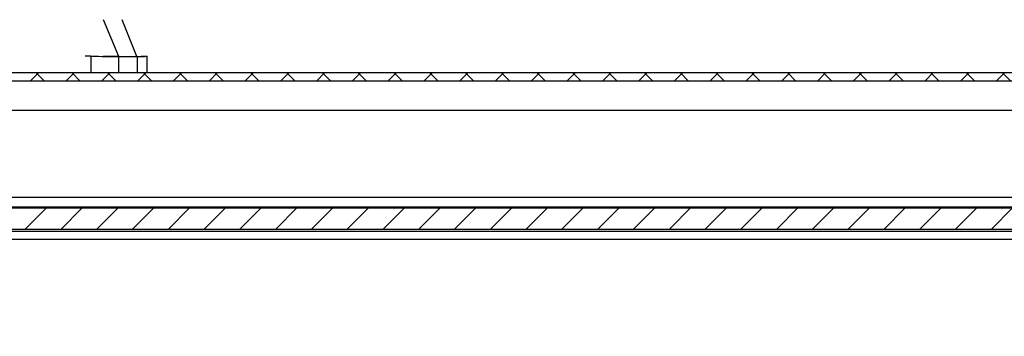
# Model space of a CAD drawing. Units: inches. Extents: x 2 to 154, y 1 to 99.
# Drawn here: x 65 to 70, y 24 to 26 of the extents above; entities that cross this region are included whole.
import ezdxf

# ---------------------------------------------------------------- set-up
doc = ezdxf.new("R2010")
doc.units = ezdxf.units.IN
doc.header["$MEASUREMENT"] = 0
doc.layers.add('SLD-0', color=7, linetype='Continuous')
doc.styles.add('SLDTEXTSTYLE0', font='TXT', dxfattribs={"width": 0.75})
doc.dimstyles.new('SLDDIMSTYLE0', dxfattribs={"dimtxt": 0.9375, "dimasz": 0.13, "dimexe": 0, "dimexo": 0.0625, "dimgap": 0.234375, "dimtad": 0, "dimtih": 1, "dimtoh": 1, "dimdec": 0, "dimrnd": 1e-09, "dimzin": 12, "dimdsep": 46, "dimtxsty": 'SLDTEXTSTYLE0', "dimsah": 1, "dimcen": 0.09, "dimadec": 0, "dimazin": 3, "dimtfac": 1, "dimtofl": 0, "dimtmove": 0, "dimatfit": 3, "dimfxl": 0, "dimfrac": 2, "dimtolj": 1, "dimtzin": 12, "dimarcsym": 0})

# ---------------------------------------------------------------- blocks, each defined once
blk = doc.blocks.new('SW_HATCH_58')
at = {"color": 0, "linetype": 'Continuous', "lineweight": 18}
for p, q in [((1.591, 0), (1.486, -0.105)), ((2.1213, 0), (2.0163, -0.105)), ((2.2981, 0), (2.1931, -0.105)), ((2.6517, 0), (2.5467, -0.105)), ((2.8284, 0), (2.7234, -0.105)), ((3.0052, 0), (2.9002, -0.105)), ((3.182, 0), (3.077, -0.105)), ((3.5355, 0), (3.4305, -0.105)), ((3.7123, 0), (3.6073, -0.105)), ((4.0659, 0), (3.9609, -0.105)), ((4.4194, 0), (4.3144, -0.105)), ((4.9497, 0), (4.8447, -0.105)), ((5.8336, 0), (5.7286, -0.105)), ((6.1872, 0), (6.0822, -0.105)), ((6.364, 0), (6.259, -0.105)), ((1.7678, 0), (1.6628, -0.105)), ((1.9445, 0), (1.8395, -0.105)), ((2.4749, 0), (2.3699, -0.105)), ((3.3588, 0), (3.2538, -0.105)), ((3.8891, 0), (3.7841, -0.105)), ((4.2426, 0), (4.1376, -0.105)), ((4.5962, 0), (4.4912, -0.105)), ((4.773, 0), (4.668, -0.105)), ((5.1265, 0), (5.0215, -0.105)), ((5.3033, 0), (5.1983, -0.105)), ((5.4801, 0), (5.3751, -0.105)), ((5.6569, 0), (5.5519, -0.105)), ((6.0104, 0), (5.9054, -0.105))]:
    blk.add_line(p, q, dxfattribs=at)
blk = doc.blocks.new('SW_HATCH_59')
at = {"color": 0, "linetype": 'Continuous', "lineweight": 18}
for p, q in [((1.6462, 0.0552), (1.6068, 0.0158)), ((1.6355, 0.0552), (1.6749, 0.0158)), ((1.8229, 0.0552), (1.7836, 0.0158)), ((1.8123, 0.0552), (1.8517, 0.0158)), ((1.9997, 0.0552), (1.9603, 0.0158)), ((1.9891, 0.0552), (2.0285, 0.0158)), ((2.1765, 0.0552), (2.1371, 0.0158)), ((2.1659, 0.0552), (2.2052, 0.0158)), ((2.3533, 0.0552), (2.3139, 0.0158)), ((2.3426, 0.0552), (2.382, 0.0158)), ((2.53, 0.0552), (2.4907, 0.0158)), ((2.5194, 0.0552), (2.5588, 0.0158)), ((2.7068, 0.0552), (2.6674, 0.0158)), ((2.6962, 0.0552), (2.7356, 0.0158)), ((2.8836, 0.0552), (2.8442, 0.0158)), ((2.873, 0.0552), (2.9123, 0.0158)), ((3.0604, 0.0552), (3.021, 0.0158)), ((3.0498, 0.0552), (3.0891, 0.0158)), ((3.2371, 0.0552), (3.1978, 0.0158)), ((3.2265, 0.0552), (3.2659, 0.0158)), ((3.4139, 0.0552), (3.3745, 0.0158)), ((3.4033, 0.0552), (3.4427, 0.0158)), ((3.5907, 0.0552), (3.5513, 0.0158)), ((3.5801, 0.0552), (3.6195, 0.0158)), ((3.7675, 0.0552), (3.7281, 0.0158)), ((3.7569, 0.0552), (3.7962, 0.0158)), ((3.9442, 0.0552), (3.9049, 0.0158)), ((3.9336, 0.0552), (3.973, 0.0158)), ((4.121, 0.0552), (4.0817, 0.0158)), ((4.1104, 0.0552), (4.1498, 0.0158)), ((4.2978, 0.0552), (4.2584, 0.0158)), ((4.2872, 0.0552), (4.3266, 0.0158)), ((4.4746, 0.0552), (4.4352, 0.0158)), ((4.464, 0.0552), (4.5033, 0.0158)), ((4.6514, 0.0552), (4.612, 0.0158)), ((4.6407, 0.0552), (4.6801, 0.0158)), ((4.8281, 0.0552), (4.7888, 0.0158)), ((4.8175, 0.0552), (4.8569, 0.0158)), ((5.0049, 0.0552), (4.9655, 0.0158)), ((4.9943, 0.0552), (5.0337, 0.0158)), ((5.1817, 0.0552), (5.1423, 0.0158)), ((5.1711, 0.0552), (5.2104, 0.0158)), ((5.3585, 0.0552), (5.3191, 0.0158)), ((5.3479, 0.0552), (5.3872, 0.0158)), ((5.5352, 0.0552), (5.4959, 0.0158)), ((5.5246, 0.0552), (5.564, 0.0158)), ((5.712, 0.0552), (5.6726, 0.0158)), ((5.7014, 0.0552), (5.7408, 0.0158)), ((5.8888, 0.0552), (5.8494, 0.0158)), ((5.8782, 0.0552), (5.9176, 0.0158)), ((6.0656, 0.0552), (6.0262, 0.0158)), ((6.055, 0.0552), (6.0943, 0.0158)), ((6.2423, 0.0552), (6.203, 0.0158)), ((6.2317, 0.0552), (6.2711, 0.0158)), ((6.4191, 0.0552), (6.3798, 0.0158)), ((6.4085, 0.0552), (6.4479, 0.0158))]:
    blk.add_line(p, q, dxfattribs=at)
blk = doc.blocks.new('_D_4')
at = {"layer": 'SLD-0', "color": 7}
for p, q in [((62.839, 25.0063), (62.839, 20.4887)), ((77.539, 25.0063), (77.539, 20.4887)), ((62.839, 20.6137), (66.9116, 20.6137)), ((77.539, 20.6137), (73.0092, 20.6137))]:
    blk.add_line(p, q, dxfattribs=at)
for points in [[(62.839, 20.6137), (62.969, 20.5937), (62.969, 20.6337)], [(77.539, 20.6137), (77.409, 20.6337), (77.409, 20.5937)]]:
    blk.add_solid(points, dxfattribs=at)
at = {"layer": 'SLD-0', "color": 7, "char_height": 0.9375, "attachment_point": 1, "style": 'SLDTEXTSTYLE0'}
for s, insert in [('10 3/4"', (68.6419, 21.8294)), ('%%c', (67.228, 21.815)), ('OPENING', (67.1016, 20.3268))]:
    blk.add_mtext(s, dxfattribs=dict(at, insert=insert))
blk = doc.blocks.new('_D_5')
at = {"layer": 'SLD-0', "color": 7}
for p, q in [((61.829, 24.6707), (61.829, 15.102)), ((78.549, 24.6707), (78.549, 15.102)), ((61.829, 15.227), (67.038, 15.227)), ((78.549, 15.227), (72.8828, 15.227))]:
    blk.add_line(p, q, dxfattribs=at)
for points in [[(61.829, 15.227), (61.959, 15.207), (61.959, 15.247)], [(78.549, 15.227), (78.419, 15.247), (78.419, 15.207)]]:
    blk.add_solid(points, dxfattribs=at)
at = {"layer": 'SLD-0', "color": 7, "char_height": 0.9375, "attachment_point": 1, "style": 'SLDTEXTSTYLE0'}
for s, insert in [('12 3/4"', (68.6419, 15.6985)), ('%%c', (67.228, 15.6842))]:
    blk.add_mtext(s, dxfattribs=dict(at, insert=insert))

msp = doc.modelspace()

# ---------------------------------------------------------------- linework, layer by layer
at = {"layer": 'SLD-0', "color": 7, "linetype": 'Continuous'}
for p, q in [((65.5451, 25.4532), (65.4698, 25.6346)), ((65.6335, 25.4532), (65.5608, 25.6346)), ((65.4073, 25.4543), (65.3781, 25.455)), ((65.4073, 25.4543), (65.4073, 25.3728)), ((65.5451, 25.4532), (65.4698, 25.4551)), ((65.5451, 25.4532), (65.5433, 25.4532)), ((65.5451, 25.4532), (65.6335, 25.4532)), ((65.6353, 25.4532), (65.6335, 25.4532)), ((65.6561, 25.455), (65.6843, 25.4543)), ((65.685, 25.3728), (65.685, 25.4541)), ((76.1109, 25.3728), (64.2671, 25.3728)), ((64.2278, 25.3334), (76.1503, 25.3334)), ((63.9719, 25.1886), (76.4062, 25.1886)), ((63.7138, 24.7591), (76.6643, 24.7591)), ((63.6294, 24.7113), (76.7486, 24.7113)), ((63.5065, 24.7057), (76.8715, 24.7057)), ((63.5084, 24.6007), (76.8697, 24.6007)), ((63.6708, 24.5907), (76.7073, 24.5907)), ((63.5791, 24.5507), (76.7989, 24.5507))]:
    msp.add_line(p, q, dxfattribs=at)
at = {"layer": 'SLD-0', "color": 8, "linetype": 'Continuous'}
for p, q in [((65.5433, 25.4532), (65.5433, 25.3728)), ((65.6353, 25.4532), (65.6353, 25.3728))]:
    msp.add_line(p, q, dxfattribs=at)
at = {"layer": 'SLD-0'}
for p, q in [((76.1109, 25.3728), (64.2671, 25.3728)), ((64.2278, 25.3334), (76.1503, 25.3334)), ((76.8715, 24.7057), (63.5065, 24.7057)), ((63.5084, 24.6007), (76.8697, 24.6007))]:
    msp.add_line(p, q, dxfattribs=at)
at = {"layer": 'SLD-0', "color": 7, "linetype": 'Continuous'}
for centre, start_param, end_param in [((65.4231, 25.4562), 4.619301, 5.497941), ((65.515, 25.4562), 5.497943, 6.376579)]:
    msp.add_ellipse(centre, major_axis=(0.17, -0.0021), ratio=0.012341, start_param=start_param, end_param=end_param, dxfattribs=at)

# ---------------------------------------------------------------- block references
at = {"color": 7, "linetype": 'Continuous', "lineweight": 18}
for name, p in [('SW_HATCH_59', (63.5014, 25.3176)), ('SW_HATCH_58', (63.5966, 24.7057))]:
    msp.add_blockref(name, p, dxfattribs=at)

# ---------------------------------------------------------------- dimensions: what is measured, and where the dimension line sits
at = {"layer": 'SLD-0', "color": 7}
for base, p1, p2, text, picture, middle in [((77.539, 20.6137), (62.839, 25.0563), (77.539, 25.0563), '%%c10 3/4"\\POPENING', '_D_4', (69.9604, 20.6137)), ((78.549, 15.227), (61.829, 24.7207), (78.549, 24.7207), '%%c12 3/4"', '_D_5', (69.9604, 15.227))]:
    dim = msp.add_linear_dim(base=base, p1=p1, p2=p2, text=text, dimstyle='SLDDIMSTYLE0', dxfattribs=at)
    dim.commit()
    dim.dimension.update_dxf_attribs({"geometry": picture, "text_midpoint": middle, "dimtype": 160})

doc.saveas('drawing.dxf')
